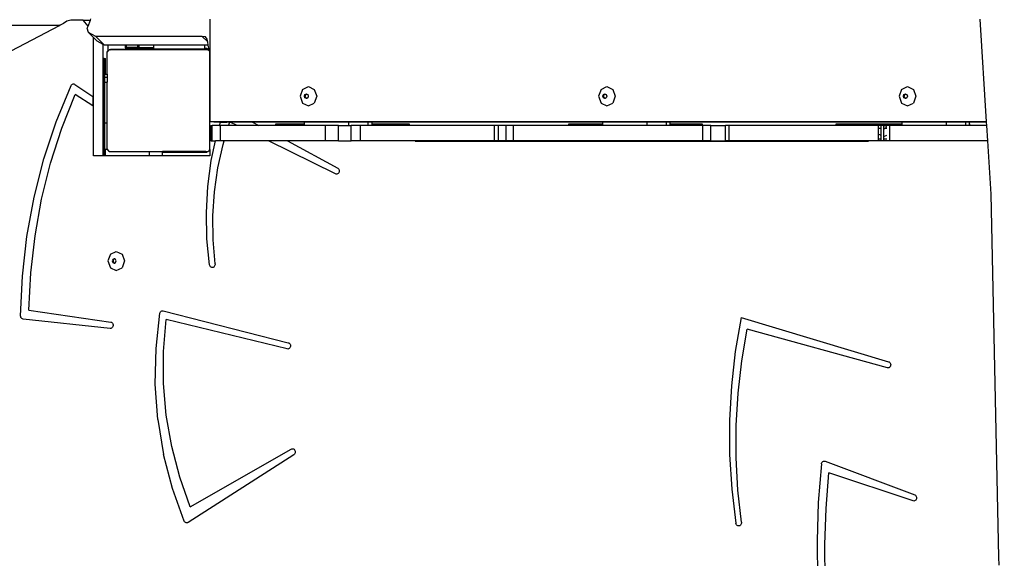
# Model space of a CAD drawing. Units: centimetres. Extents: x -1914 to 1181, y -6932 to -4618.
# Drawn here: x -279 to -203, y -5889 to -5847 of the extents above; entities that cross this region are included whole.
import ezdxf

# ---------------------------------------------------------------- set-up
doc = ezdxf.new("R2010")
doc.units = ezdxf.units.CM
doc.layers.add('VP-DIM', color=7, linetype='Continuous')
doc.layers.add('VP-HIC', color=6, linetype='Continuous')
doc.layers.add('VP-EQ', color=7, linetype='Continuous', true_color=0x8a3492)
doc.dimstyles.new('Strefa', dxfattribs={"dimtxt": 14, "dimasz": 20, "dimexe": 20, "dimexo": 50, "dimgap": 20, "dimtad": 0, "dimdec": 0, "dimzin": 0, "dimdsep": 46, "dimtxsty": 'Standard', "dimcen": 0.09, "dimadec": 0, "dimazin": 0, "dimtfac": 1, "dimtdec": 4, "dimtofl": 0, "dimtmove": 0, "dimatfit": 3, "dimfxl": 70, "dimfxlon": 1, "dimtolj": 1, "dimtzin": 0, "dimarcsym": 0})

# ---------------------------------------------------------------- blocks, each defined once
blk = doc.blocks.new('*D21')
at = {"layer": 'Defpoints', "color": 0}
for p in [(534.058, -4668.211), (-1299.561, -6085.949), (534.058, -6424.588)]:
    blk.add_point(p, dxfattribs=at)
at = {"layer": 'VP-DIM', "color": 0, "lineweight": -2}
for p, q in [((-1299.561, -4768.211), (-1299.561, -4618.211)), ((534.058, -4768.211), (534.058, -4618.211)), ((-1249.561, -4668.211), (-345.29, -4668.211)), ((484.058, -4668.211), (-205.29, -4668.211))]:
    blk.add_line(p, q, dxfattribs=at)
at = {"layer": 'VP-DIM', "color": 0}
for points in [[(-1249.561, -4659.877), (-1249.561, -4676.544), (-1299.561, -4668.211)], [(484.058, -4676.544), (484.058, -4659.877), (534.058, -4668.211)]]:
    blk.add_solid(points, dxfattribs=at)
at = {"layer": 'VP-DIM', "color": 0, "insert": (-275.29, -4668.211), "char_height": 30, "attachment_point": 5}
blk.add_mtext('\\A1;1834', dxfattribs=at)
blk = doc.blocks.new('*D22')
at = {"layer": 'Defpoints', "color": 0}
for p in [(434.476, -4865.056), (-1095.195, -6200.231), (434.476, -6423.626)]:
    blk.add_point(p, dxfattribs=at)
at = {"layer": 'VP-DIM', "color": 0, "lineweight": -2}
for p, q in [((-1095.195, -4965.056), (-1095.195, -4815.056)), ((434.476, -4965.056), (434.476, -4815.056)), ((-1045.195, -4865.056), (-439.299, -4865.056)), ((384.476, -4865.056), (-304.299, -4865.056))]:
    blk.add_line(p, q, dxfattribs=at)
at = {"layer": 'VP-DIM', "color": 0}
for points in [[(-1045.195, -4856.722), (-1045.195, -4873.389), (-1095.195, -4865.056)], [(384.476, -4873.389), (384.476, -4856.722), (434.476, -4865.056)]]:
    blk.add_solid(points, dxfattribs=at)
at = {"layer": 'VP-DIM', "color": 0, "insert": (-371.799, -4865.056), "char_height": 30, "attachment_point": 5}
blk.add_mtext('\\A1;1530', dxfattribs=at)
blk = doc.blocks.new('*D23')
at = {"layer": 'Defpoints', "color": 0}
for p in [(-958.213, -5136.009), (-267.946, -6921.922), (1130.921, -6921.922)]:
    blk.add_point(p, dxfattribs=at)
at = {"layer": 'VP-DIM', "color": 0, "lineweight": -2}
for p, q in [((1030.921, -5136.009), (1180.921, -5136.009)), ((1130.921, -5186.009), (1130.921, -5931.294)), ((1130.921, -6871.922), (1130.921, -6071.294)), ((1030.921, -6921.922), (1180.921, -6921.922))]:
    blk.add_line(p, q, dxfattribs=at)
at = {"layer": 'VP-DIM', "color": 0}
for points in [[(1139.254, -5186.009), (1122.587, -5186.009), (1130.921, -5136.009)], [(1122.587, -6871.922), (1139.254, -6871.922), (1130.921, -6921.922)]]:
    blk.add_solid(points, dxfattribs=at)
at = {"layer": 'VP-DIM', "color": 0, "insert": (1130.921, -6001.294), "char_height": 30, "attachment_point": 5, "rotation": 90}
blk.add_mtext('\\A1;1786', dxfattribs=at)
blk = doc.blocks.new('*D24')
at = {"layer": 'Defpoints', "color": 0}
for p in [(-958.213, -5286.879), (-339.497, -6750.877), (877.764, -6750.877)]:
    blk.add_point(p, dxfattribs=at)
at = {"layer": 'VP-DIM', "color": 0, "lineweight": -2}
for p, q in [((777.764, -5286.879), (927.764, -5286.879)), ((877.764, -5336.879), (877.764, -5948.878)), ((877.764, -6700.877), (877.764, -6088.878)), ((777.764, -6750.877), (927.764, -6750.877))]:
    blk.add_line(p, q, dxfattribs=at)
at = {"layer": 'VP-DIM', "color": 0}
for points in [[(886.097, -5336.879), (869.43, -5336.879), (877.764, -5286.879)], [(869.43, -6700.877), (886.097, -6700.877), (877.764, -6750.877)]]:
    blk.add_solid(points, dxfattribs=at)
at = {"layer": 'VP-DIM', "color": 0, "insert": (877.764, -6018.878), "char_height": 30, "attachment_point": 5, "rotation": 90}
blk.add_mtext('\\A1;1464', dxfattribs=at)
blk = doc.blocks.new('30453 2d')
at = {"layer": 'VP-EQ', "color": 0}
for p, q in [((-336.432, -5847.716), (-276.499, -5847.716)), ((-276.296, -5847.763), (-281.277, -5850.372)), ((-276.499, -5847.716), (-276.296, -5847.763)), ((-276.499, -5847.716), (-276.207, -5847.716)), ((-276.207, -5847.716), (-276.296, -5847.763)), ((-275.951, -5847.582), (-276.207, -5847.716)), ((-275.686, -5847.386), (-275.951, -5847.582)), ((-275.388, -5847.32), (-275.686, -5847.386)), ((-274.426, -5847.32), (-275.388, -5847.32)), ((-274.031, -5847.777), (-274.426, -5847.32)), ((-274.426, -5847.32), (-273.857, -5847.32)), ((-274.097, -5847.952), (-274.031, -5847.777)), ((-274.031, -5847.777), (-273.857, -5847.32)), ((-273.857, -5847.32), (-273.819, -5847.22)), ((-264.499, -5850.065), (-264.499, -5847.246)), ((-204.465, -5847.246), (-203.959, -5855.255)), ((-274.002, -5848.283), (-274.097, -5847.952)), ((-273.427, -5848.588), (-274.002, -5848.283)), ((-273.61, -5848.675), (-274.002, -5848.283)), ((-272.756, -5849.26), (-273.427, -5848.588)), ((-265.126, -5848.588), (-273.427, -5848.588)), ((-264.704, -5849.011), (-265.126, -5848.588)), ((-264.886, -5848.613), (-265.126, -5848.588)), ((-264.745, -5848.796), (-264.886, -5848.613)), ((-273.61, -5857.886), (-273.61, -5848.675)), ((-273.332, -5848.955), (-273.61, -5848.675)), ((-272.86, -5849.204), (-273.332, -5848.955)), ((-272.756, -5849.26), (-272.86, -5849.204)), ((-272.86, -5850.272), (-272.86, -5849.204)), ((-272.482, -5849.26), (-272.756, -5849.26)), ((-272.482, -5849.26), (-272.482, -5849.729)), ((-271.132, -5849.26), (-272.482, -5849.26)), ((-271.132, -5849.26), (-271.132, -5849.471)), ((-271.058, -5849.26), (-271.132, -5849.26)), ((-271.058, -5849.26), (-271.058, -5849.442)), ((-270.181, -5849.26), (-271.058, -5849.26)), ((-270.181, -5849.26), (-270.181, -5849.442)), ((-270.075, -5849.26), (-270.181, -5849.26)), ((-270.075, -5849.26), (-270.075, -5849.442)), ((-268.92, -5849.26), (-270.075, -5849.26)), ((-268.92, -5849.26), (-268.92, -5849.442)), ((-264.92, -5849.26), (-268.92, -5849.26)), ((-264.92, -5849.531), (-264.92, -5849.26)), ((-264.655, -5849.26), (-264.92, -5849.26)), ((-264.704, -5849.011), (-264.745, -5848.796)), ((-264.655, -5849.26), (-264.704, -5849.011)), ((-264.585, -5849.621), (-264.655, -5849.26)), ((-272.537, -5849.822), (-272.482, -5849.747)), ((-272.537, -5851.519), (-272.537, -5849.822)), ((-272.482, -5849.729), (-272.454, -5849.708)), ((-272.482, -5849.747), (-272.454, -5849.708)), ((-272.482, -5849.747), (-272.482, -5849.729)), ((-272.454, -5849.708), (-272.394, -5849.626)), ((-272.341, -5849.626), (-272.394, -5849.626)), ((-272.341, -5849.626), (-272.266, -5849.572)), ((-264.658, -5849.626), (-272.341, -5849.626)), ((-272.266, -5849.572), (-271.058, -5849.572)), ((-271.132, -5849.471), (-271.058, -5849.471)), ((-271.058, -5849.442), (-271.058, -5849.471)), ((-270.181, -5849.442), (-271.058, -5849.442)), ((-271.058, -5849.471), (-271.058, -5849.572)), ((-270.181, -5849.471), (-271.058, -5849.471)), ((-270.075, -5849.572), (-271.058, -5849.572)), ((-270.181, -5849.442), (-270.181, -5849.471)), ((-270.181, -5849.442), (-270.075, -5849.442)), ((-270.181, -5849.471), (-270.075, -5849.471)), ((-270.075, -5849.442), (-270.075, -5849.471)), ((-270.075, -5849.442), (-268.92, -5849.442)), ((-270.075, -5849.471), (-268.92, -5849.471)), ((-270.075, -5849.471), (-270.075, -5849.572)), ((-270.075, -5849.572), (-268.92, -5849.572)), ((-268.92, -5849.442), (-268.92, -5849.471)), ((-268.92, -5849.471), (-268.92, -5849.572)), ((-264.92, -5849.572), (-268.92, -5849.572)), ((-264.832, -5849.531), (-264.92, -5849.531)), ((-264.92, -5849.572), (-264.92, -5849.531)), ((-264.782, -5849.572), (-264.92, -5849.572)), ((-264.782, -5849.538), (-264.832, -5849.531)), ((-264.782, -5849.572), (-264.782, -5849.538)), ((-264.729, -5849.545), (-264.782, -5849.538)), ((-264.782, -5849.572), (-264.733, -5849.572)), ((-264.733, -5849.572), (-264.658, -5849.626)), ((-264.632, -5849.585), (-264.729, -5849.545)), ((-264.645, -5849.626), (-264.658, -5849.626)), ((-264.645, -5849.626), (-264.63, -5849.647)), ((-264.585, -5849.621), (-264.632, -5849.585)), ((-264.63, -5849.647), (-264.572, -5849.689)), ((-264.63, -5849.647), (-264.537, -5849.775)), ((-264.572, -5849.689), (-264.585, -5849.621)), ((-264.572, -5849.689), (-264.537, -5849.714)), ((-264.537, -5849.714), (-264.537, -5849.775)), ((-264.537, -5849.871), (-264.537, -5849.775)), ((-264.499, -5850.065), (-264.537, -5849.871)), ((-264.537, -5857.403), (-264.537, -5849.871)), ((-264.499, -5855.255), (-264.499, -5850.065)), ((-272.86, -5850.272), (-272.782, -5850.272)), ((-272.86, -5850.509), (-272.86, -5850.272)), ((-272.86, -5850.509), (-272.839, -5850.634)), ((-272.86, -5850.714), (-272.86, -5850.509)), ((-272.804, -5850.838), (-272.86, -5850.714)), ((-272.86, -5850.838), (-272.86, -5850.714)), ((-272.86, -5850.838), (-272.804, -5850.838)), ((-272.86, -5850.869), (-272.86, -5850.838)), ((-272.86, -5850.869), (-272.799, -5850.869)), ((-272.86, -5851.126), (-272.86, -5850.869)), ((-272.799, -5850.869), (-272.804, -5850.838)), ((-272.791, -5850.93), (-272.799, -5850.869)), ((-272.799, -5850.869), (-272.782, -5850.869)), ((-272.782, -5850.272), (-272.782, -5850.319)), ((-272.782, -5850.319), (-272.68, -5850.319)), ((-272.782, -5850.869), (-272.782, -5850.319)), ((-272.782, -5850.869), (-272.782, -5850.99)), ((-272.68, -5851.519), (-272.68, -5850.319)), ((-272.86, -5851.126), (-272.782, -5851.126)), ((-272.86, -5851.269), (-272.86, -5851.126)), ((-272.86, -5851.269), (-272.782, -5851.269)), ((-272.86, -5857.886), (-272.86, -5851.269)), ((-272.763, -5851.126), (-272.782, -5850.99)), ((-272.782, -5850.99), (-272.744, -5851.187)), ((-272.782, -5851.126), (-272.782, -5850.99)), ((-272.782, -5851.126), (-272.763, -5851.126)), ((-272.782, -5851.269), (-272.782, -5851.126)), ((-272.782, -5857.886), (-272.782, -5851.269)), ((-272.763, -5851.187), (-272.763, -5851.126)), ((-272.763, -5851.187), (-272.744, -5851.187)), ((-272.763, -5851.519), (-272.763, -5851.187)), ((-272.763, -5851.519), (-272.744, -5851.519)), ((-272.763, -5851.769), (-272.763, -5851.519)), ((-272.744, -5851.187), (-272.744, -5851.519)), ((-272.744, -5851.519), (-272.68, -5851.519)), ((-272.744, -5851.519), (-272.744, -5851.769)), ((-272.68, -5851.519), (-272.537, -5851.519)), ((-272.537, -5851.519), (-272.537, -5851.769)), ((-276.519, -5855.235), (-275.359, -5852.421)), ((-275.359, -5852.421), (-275.33, -5852.375)), ((-275.33, -5852.375), (-275.293, -5852.338)), ((-275.293, -5852.338), (-275.25, -5852.311)), ((-275.25, -5852.311), (-275.203, -5852.297)), ((-275.203, -5852.297), (-275.154, -5852.294)), ((-275.154, -5852.294), (-275.105, -5852.305)), ((-275.105, -5852.305), (-275.061, -5852.328)), ((-275.061, -5852.328), (-273.665, -5853.275)), ((-272.763, -5851.769), (-272.744, -5851.769)), ((-272.763, -5852.158), (-272.763, -5851.769)), ((-272.763, -5852.158), (-272.744, -5852.158)), ((-272.763, -5855.358), (-272.763, -5852.158)), ((-272.744, -5851.769), (-272.537, -5851.769)), ((-272.744, -5851.769), (-272.744, -5852.158)), ((-272.744, -5852.158), (-272.537, -5852.158)), ((-272.744, -5852.158), (-272.744, -5855.358)), ((-272.537, -5851.769), (-272.537, -5852.158)), ((-272.537, -5855.358), (-272.537, -5852.158)), ((-276.083, -5855.753), (-275.033, -5853.106)), ((-273.665, -5854.003), (-275.033, -5853.106)), ((-257.302, -5852.721), (-257.492, -5853.252)), ((-257.302, -5852.721), (-256.843, -5852.502)), ((-257.162, -5853.252), (-257.116, -5853.125)), ((-257.116, -5853.125), (-257.007, -5853.072)), ((-257.096, -5853.252), (-257.051, -5853.125)), ((-257.051, -5853.125), (-256.974, -5853.088)), ((-257.007, -5853.072), (-256.974, -5853.088)), ((-256.974, -5853.088), (-256.897, -5853.125)), ((-256.897, -5853.125), (-256.852, -5853.252)), ((-256.843, -5852.502), (-256.384, -5852.721)), ((-256.384, -5852.721), (-256.193, -5853.252)), ((-234.012, -5852.721), (-234.203, -5853.252)), ((-234.012, -5852.721), (-233.553, -5852.502)), ((-233.872, -5853.252), (-233.827, -5853.125)), ((-233.827, -5853.125), (-233.717, -5853.072)), ((-233.807, -5853.252), (-233.761, -5853.125)), ((-233.761, -5853.125), (-233.684, -5853.088)), ((-233.717, -5853.072), (-233.684, -5853.088)), ((-233.684, -5853.088), (-233.607, -5853.125)), ((-233.607, -5853.125), (-233.562, -5853.252)), ((-233.553, -5852.502), (-233.094, -5852.721)), ((-233.094, -5852.721), (-232.904, -5853.252)), ((-210.571, -5852.721), (-210.761, -5853.252)), ((-210.571, -5852.721), (-210.112, -5852.502)), ((-210.431, -5853.252), (-210.385, -5853.125)), ((-210.385, -5853.125), (-210.275, -5853.072)), ((-210.365, -5853.252), (-210.32, -5853.125)), ((-210.32, -5853.125), (-210.243, -5853.088)), ((-210.275, -5853.072), (-210.243, -5853.088)), ((-210.243, -5853.088), (-210.166, -5853.125)), ((-210.166, -5853.125), (-210.12, -5853.252)), ((-210.112, -5852.502), (-209.652, -5852.721)), ((-209.652, -5852.721), (-209.462, -5853.252)), ((-273.665, -5853.275), (-273.665, -5854.003)), ((-257.492, -5853.252), (-257.302, -5853.782)), ((-257.302, -5853.782), (-256.843, -5854.002)), ((-257.116, -5853.378), (-257.162, -5853.252)), ((-257.007, -5853.431), (-257.116, -5853.378)), ((-257.051, -5853.378), (-257.096, -5853.252)), ((-256.974, -5853.415), (-257.051, -5853.378)), ((-256.974, -5853.415), (-257.007, -5853.431)), ((-256.897, -5853.378), (-256.974, -5853.415)), ((-256.852, -5853.252), (-256.897, -5853.378)), ((-256.843, -5854.002), (-256.384, -5853.782)), ((-256.193, -5853.252), (-256.384, -5853.782)), ((-234.203, -5853.252), (-234.012, -5853.782)), ((-234.012, -5853.782), (-233.553, -5854.002)), ((-233.827, -5853.378), (-233.872, -5853.252)), ((-233.717, -5853.431), (-233.827, -5853.378)), ((-233.761, -5853.378), (-233.807, -5853.252)), ((-233.684, -5853.415), (-233.761, -5853.378)), ((-233.684, -5853.415), (-233.717, -5853.431)), ((-233.607, -5853.378), (-233.684, -5853.415)), ((-233.562, -5853.252), (-233.607, -5853.378)), ((-233.553, -5854.002), (-233.094, -5853.782)), ((-232.904, -5853.252), (-233.094, -5853.782)), ((-210.761, -5853.252), (-210.571, -5853.782)), ((-210.571, -5853.782), (-210.112, -5854.002)), ((-210.385, -5853.378), (-210.431, -5853.252)), ((-210.275, -5853.431), (-210.385, -5853.378)), ((-210.32, -5853.378), (-210.365, -5853.252)), ((-210.243, -5853.415), (-210.32, -5853.378)), ((-210.243, -5853.415), (-210.275, -5853.431)), ((-210.166, -5853.378), (-210.243, -5853.415)), ((-210.12, -5853.252), (-210.166, -5853.378)), ((-210.112, -5854.002), (-209.652, -5853.782)), ((-209.462, -5853.252), (-209.652, -5853.782)), ((-277.484, -5858.145), (-276.519, -5855.235)), ((-272.744, -5855.358), (-272.763, -5855.358)), ((-272.763, -5857.886), (-272.763, -5855.358)), ((-272.537, -5855.358), (-272.744, -5855.358)), ((-272.744, -5855.358), (-272.744, -5857.886)), ((-272.537, -5857.356), (-272.537, -5855.358)), ((-264.215, -5855.255), (-264.499, -5855.255)), ((-264.464, -5855.538), (-264.347, -5855.538)), ((-264.464, -5856.738), (-264.464, -5855.538)), ((-264.347, -5856.738), (-264.347, -5855.538)), ((-263.783, -5855.538), (-264.347, -5855.538)), ((-264.215, -5855.268), (-264.215, -5855.255)), ((-263.699, -5855.255), (-264.215, -5855.255)), ((-263.702, -5855.268), (-264.215, -5855.268)), ((-263.783, -5855.538), (-263.702, -5855.268)), ((-263.783, -5855.538), (-263.714, -5855.538)), ((-263.714, -5856.738), (-263.714, -5855.538)), ((-263.068, -5855.538), (-263.714, -5855.538)), ((-263.702, -5855.268), (-263.699, -5855.255)), ((-263.702, -5855.268), (-263.215, -5855.268)), ((-263.215, -5855.255), (-263.699, -5855.255)), ((-263.215, -5855.268), (-263.215, -5855.255)), ((-262.984, -5855.255), (-263.215, -5855.255)), ((-262.988, -5855.268), (-263.215, -5855.268)), ((-263.068, -5855.538), (-262.988, -5855.268)), ((-262.4, -5855.538), (-263.068, -5855.538)), ((-262.988, -5855.268), (-262.984, -5855.255)), ((-262.949, -5855.268), (-262.988, -5855.268)), ((-262.976, -5855.255), (-262.984, -5855.255)), ((-262.949, -5855.268), (-262.976, -5855.255)), ((-261.237, -5855.255), (-262.976, -5855.255)), ((-262.4, -5855.538), (-262.949, -5855.268)), ((-261.212, -5855.268), (-262.949, -5855.268)), ((-260.711, -5855.538), (-262.4, -5855.538)), ((-261.237, -5855.255), (-261.212, -5855.268)), ((-257.173, -5855.255), (-261.237, -5855.255)), ((-261.212, -5855.268), (-260.711, -5855.538)), ((-257.173, -5855.268), (-261.212, -5855.268)), ((-259.382, -5855.538), (-260.711, -5855.538)), ((-259.382, -5855.538), (-259.382, -5855.403)), ((-259.382, -5855.403), (-258.632, -5855.403)), ((-258.632, -5855.538), (-259.382, -5855.538)), ((-258.632, -5855.403), (-257.173, -5855.403)), ((-258.632, -5855.418), (-258.632, -5855.403)), ((-258.632, -5855.538), (-258.632, -5855.418)), ((-258.632, -5855.418), (-257.879, -5855.418)), ((-257.879, -5855.538), (-258.632, -5855.538)), ((-257.879, -5855.538), (-257.879, -5855.418)), ((-257.173, -5855.538), (-257.879, -5855.538)), ((-257.173, -5855.255), (-257.173, -5855.268)), ((-253.712, -5855.255), (-257.173, -5855.255)), ((-257.173, -5855.268), (-257.173, -5855.403)), ((-253.712, -5855.268), (-257.173, -5855.268)), ((-257.173, -5855.403), (-257.173, -5855.538)), ((-255.501, -5855.538), (-257.173, -5855.538)), ((-255.501, -5856.738), (-255.501, -5855.538)), ((-254.485, -5855.538), (-255.501, -5855.538)), ((-254.485, -5856.738), (-254.485, -5855.538)), ((-254.485, -5855.538), (-253.712, -5855.538)), ((-253.712, -5855.255), (-253.712, -5855.268)), ((-252.206, -5855.255), (-253.712, -5855.255)), ((-253.712, -5855.268), (-253.712, -5855.538)), ((-252.206, -5855.268), (-253.712, -5855.268)), ((-253.712, -5855.538), (-253.502, -5855.538)), ((-253.502, -5856.738), (-253.502, -5855.538)), ((-252.773, -5855.538), (-253.502, -5855.538)), ((-252.773, -5856.738), (-252.773, -5855.538)), ((-252.206, -5855.538), (-252.773, -5855.538)), ((-252.206, -5855.255), (-252.206, -5855.268)), ((-251.91, -5855.255), (-252.206, -5855.255)), ((-252.206, -5855.268), (-252.206, -5855.538)), ((-251.91, -5855.268), (-252.206, -5855.268)), ((-251.91, -5855.538), (-252.206, -5855.538)), ((-251.91, -5855.255), (-251.91, -5855.268)), ((-233.906, -5855.255), (-251.91, -5855.255)), ((-251.91, -5855.268), (-251.91, -5855.403)), ((-233.906, -5855.268), (-251.91, -5855.268)), ((-251.91, -5855.403), (-251.91, -5855.538)), ((-251.91, -5855.403), (-251.487, -5855.403)), ((-251.431, -5855.538), (-251.91, -5855.538)), ((-251.487, -5855.403), (-251.431, -5855.538)), ((-251.487, -5855.403), (-248.99, -5855.403)), ((-248.99, -5855.538), (-251.431, -5855.538)), ((-248.99, -5855.403), (-248.99, -5855.538)), ((-242.316, -5855.538), (-248.99, -5855.538)), ((-242.316, -5856.738), (-242.316, -5855.538)), ((-242.008, -5855.538), (-242.316, -5855.538)), ((-241.408, -5855.538), (-242.008, -5855.538)), ((-242.008, -5856.738), (-242.008, -5855.538)), ((-241.408, -5856.738), (-241.408, -5855.538)), ((-240.854, -5855.538), (-241.408, -5855.538)), ((-240.854, -5856.738), (-240.854, -5855.538)), ((-236.52, -5855.538), (-240.854, -5855.538)), ((-236.52, -5855.538), (-236.52, -5855.403)), ((-236.52, -5855.403), (-235.77, -5855.403)), ((-235.77, -5855.538), (-236.52, -5855.538)), ((-235.77, -5855.403), (-233.906, -5855.403)), ((-235.77, -5855.538), (-235.77, -5855.403)), ((-233.906, -5855.538), (-235.77, -5855.538)), ((-233.906, -5855.255), (-233.906, -5855.268)), ((-230.445, -5855.255), (-233.906, -5855.255)), ((-233.906, -5855.268), (-233.906, -5855.403)), ((-230.445, -5855.268), (-233.906, -5855.268)), ((-233.906, -5855.403), (-233.906, -5855.538)), ((-230.445, -5855.538), (-233.906, -5855.538)), ((-230.445, -5855.255), (-230.445, -5855.268)), ((-228.939, -5855.255), (-230.445, -5855.255)), ((-230.445, -5855.268), (-230.445, -5855.538)), ((-228.939, -5855.268), (-230.445, -5855.268)), ((-228.939, -5855.538), (-230.445, -5855.538)), ((-228.939, -5855.255), (-228.939, -5855.268)), ((-228.643, -5855.255), (-228.939, -5855.255)), ((-228.939, -5855.268), (-228.939, -5855.538)), ((-228.643, -5855.268), (-228.939, -5855.268)), ((-228.643, -5855.538), (-228.939, -5855.538)), ((-228.643, -5855.255), (-228.643, -5855.268)), ((-210.557, -5855.255), (-228.643, -5855.255)), ((-228.643, -5855.268), (-228.643, -5855.403)), ((-210.557, -5855.268), (-228.643, -5855.268)), ((-228.643, -5855.403), (-226.128, -5855.403)), ((-228.643, -5855.403), (-228.643, -5855.538)), ((-226.128, -5855.538), (-228.643, -5855.538)), ((-226.128, -5855.403), (-226.128, -5855.538)), ((-226.086, -5855.538), (-226.128, -5855.538)), ((-226.086, -5856.738), (-226.086, -5855.538)), ((-225.454, -5855.538), (-226.086, -5855.538)), ((-225.454, -5855.538), (-224.311, -5855.538)), ((-225.454, -5856.738), (-225.454, -5855.538)), ((-224.311, -5856.738), (-224.311, -5855.538)), ((-224.033, -5855.538), (-224.311, -5855.538)), ((-224.033, -5856.738), (-224.033, -5855.538)), ((-215.66, -5855.538), (-224.033, -5855.538)), ((-215.66, -5855.538), (-215.66, -5855.403)), ((-215.66, -5855.403), (-214.91, -5855.403)), ((-214.91, -5855.538), (-215.66, -5855.538)), ((-214.91, -5855.538), (-214.91, -5855.403)), ((-214.91, -5855.403), (-212.6, -5855.403)), ((-212.656, -5855.538), (-214.91, -5855.538)), ((-212.6, -5855.403), (-212.656, -5855.538)), ((-212.364, -5855.538), (-212.656, -5855.538)), ((-212.6, -5855.403), (-211.288, -5855.403)), ((-212.364, -5855.772), (-212.364, -5855.538)), ((-212.159, -5855.538), (-212.364, -5855.538)), ((-212.085, -5855.538), (-212.159, -5855.538)), ((-212.159, -5855.772), (-212.159, -5855.538)), ((-212.085, -5855.538), (-212.071, -5855.502)), ((-211.966, -5855.538), (-212.085, -5855.538)), ((-212.071, -5855.502), (-211.944, -5855.45)), ((-211.966, -5855.772), (-211.966, -5855.538)), ((-211.966, -5855.538), (-211.802, -5855.538)), ((-211.944, -5855.45), (-211.817, -5855.502)), ((-211.817, -5855.502), (-211.802, -5855.538)), ((-211.802, -5855.538), (-211.765, -5855.629)), ((-211.474, -5855.538), (-211.802, -5855.538)), ((-211.474, -5856.738), (-211.474, -5855.538)), ((-211.232, -5855.538), (-211.474, -5855.538)), ((-211.288, -5855.403), (-211.232, -5855.538)), ((-211.288, -5855.403), (-210.557, -5855.403)), ((-210.557, -5855.538), (-211.232, -5855.538)), ((-210.557, -5855.255), (-210.557, -5855.268)), ((-207.096, -5855.255), (-210.557, -5855.255)), ((-210.557, -5855.268), (-210.557, -5855.403)), ((-207.096, -5855.268), (-210.557, -5855.268)), ((-210.557, -5855.403), (-210.557, -5855.538)), ((-207.096, -5855.538), (-210.557, -5855.538)), ((-207.096, -5855.255), (-207.096, -5855.268)), ((-205.59, -5855.255), (-207.096, -5855.255)), ((-207.096, -5855.268), (-207.096, -5855.538)), ((-205.59, -5855.268), (-207.096, -5855.268)), ((-205.59, -5855.538), (-207.096, -5855.538)), ((-205.59, -5855.255), (-205.59, -5855.268)), ((-205.294, -5855.255), (-205.59, -5855.255)), ((-205.59, -5855.268), (-205.59, -5855.538)), ((-205.294, -5855.268), (-205.59, -5855.268)), ((-205.294, -5855.538), (-205.59, -5855.538)), ((-205.294, -5855.255), (-205.294, -5855.268)), ((-203.959, -5855.255), (-205.294, -5855.255)), ((-205.294, -5855.268), (-205.294, -5855.403)), ((-203.958, -5855.268), (-205.294, -5855.268)), ((-205.294, -5855.403), (-205.268, -5855.403)), ((-205.294, -5855.403), (-205.294, -5855.418)), ((-205.268, -5855.418), (-205.294, -5855.418)), ((-205.294, -5855.418), (-205.294, -5855.538)), ((-205.268, -5855.538), (-205.294, -5855.538)), ((-205.268, -5855.403), (-205.268, -5855.418)), ((-205.268, -5855.418), (-205.268, -5855.538)), ((-203.941, -5855.538), (-205.268, -5855.538)), ((-203.959, -5855.255), (-203.958, -5855.268)), ((-203.958, -5855.268), (-203.941, -5855.538)), ((-203.941, -5855.538), (-203.865, -5856.738)), ((-276.958, -5858.483), (-276.083, -5855.753)), ((-212.159, -5855.772), (-212.364, -5855.772)), ((-212.364, -5856.205), (-212.364, -5855.772)), ((-212.364, -5856.205), (-212.159, -5856.29)), ((-212.364, -5856.603), (-212.364, -5856.205)), ((-212.159, -5856.29), (-212.159, -5855.772)), ((-212.159, -5856.603), (-212.159, -5856.29)), ((-211.856, -5855.772), (-211.966, -5855.772)), ((-211.966, -5855.799), (-211.966, -5855.772)), ((-211.944, -5855.808), (-211.966, -5855.799)), ((-211.966, -5856.37), (-211.966, -5855.799)), ((-211.856, -5855.772), (-211.944, -5855.808)), ((-211.944, -5856.379), (-211.717, -5856.285)), ((-211.817, -5855.756), (-211.856, -5855.772)), ((-211.717, -5855.772), (-211.856, -5855.772)), ((-211.765, -5855.629), (-211.817, -5855.756)), ((-264.464, -5856.738), (-264.347, -5856.738)), ((-264.428, -5858.272), (-264.101, -5856.738)), ((-264.347, -5856.738), (-264.101, -5856.738)), ((-263.714, -5856.738), (-264.101, -5856.738)), ((-263.902, -5858.847), (-263.508, -5857.027)), ((-263.423, -5856.738), (-263.714, -5856.738)), ((-263.508, -5857.027), (-263.423, -5856.738)), ((-259.959, -5856.738), (-263.423, -5856.738)), ((-254.735, -5859.306), (-259.959, -5856.738)), ((-258.482, -5856.738), (-259.959, -5856.738)), ((-258.482, -5856.738), (-254.559, -5858.85)), ((-255.501, -5856.738), (-258.482, -5856.738)), ((-254.485, -5856.738), (-255.501, -5856.738)), ((-254.485, -5856.738), (-253.502, -5856.738)), ((-252.773, -5856.738), (-253.502, -5856.738)), ((-242.316, -5856.738), (-252.773, -5856.738)), ((-213.138, -5856.788), (-248.521, -5856.788)), ((-242.008, -5856.738), (-242.316, -5856.738)), ((-241.408, -5856.738), (-242.008, -5856.738)), ((-240.854, -5856.738), (-241.408, -5856.738)), ((-226.086, -5856.738), (-240.854, -5856.738)), ((-225.454, -5856.738), (-226.086, -5856.738)), ((-225.454, -5856.738), (-224.311, -5856.738)), ((-224.033, -5856.738), (-224.311, -5856.738)), ((-212.364, -5856.738), (-224.033, -5856.738)), ((-212.159, -5856.603), (-212.364, -5856.603)), ((-212.364, -5856.738), (-212.364, -5856.603)), ((-212.159, -5856.738), (-212.364, -5856.738)), ((-212.159, -5856.738), (-212.159, -5856.603)), ((-211.966, -5856.738), (-212.159, -5856.738)), ((-211.966, -5856.37), (-211.944, -5856.379)), ((-211.966, -5856.603), (-211.966, -5856.37)), ((-211.717, -5856.603), (-211.966, -5856.603)), ((-211.966, -5856.738), (-211.966, -5856.603)), ((-211.474, -5856.738), (-211.966, -5856.738)), ((-203.865, -5856.738), (-211.474, -5856.738)), ((-203.865, -5856.738), (-203.602, -5860.895)), ((-272.702, -5857.408), (-272.703, -5857.886)), ((-272.499, -5857.408), (-272.702, -5857.408)), ((-272.499, -5857.408), (-272.537, -5857.356)), ((-272.482, -5857.431), (-272.499, -5857.408)), ((-272.482, -5857.449), (-272.482, -5857.431)), ((-272.454, -5857.47), (-272.482, -5857.431)), ((-272.454, -5857.47), (-272.482, -5857.449)), ((-272.38, -5857.572), (-272.454, -5857.47)), ((-272.38, -5857.572), (-269.239, -5857.572)), ((-269.24, -5857.886), (-269.239, -5857.572)), ((-269.239, -5857.572), (-268.238, -5857.572)), ((-268.239, -5857.886), (-268.238, -5857.622)), ((-268.238, -5857.622), (-268.238, -5857.572)), ((-264.849, -5857.572), (-268.238, -5857.572)), ((-268.238, -5857.622), (-264.899, -5857.622)), ((-264.899, -5857.622), (-264.849, -5857.615)), ((-264.849, -5857.615), (-264.849, -5857.572)), ((-264.849, -5857.572), (-264.708, -5857.572)), ((-264.849, -5857.615), (-264.796, -5857.608)), ((-264.796, -5857.608), (-264.708, -5857.572)), ((-264.708, -5857.572), (-264.659, -5857.572)), ((-264.63, -5857.532), (-264.659, -5857.572)), ((-264.537, -5857.403), (-264.63, -5857.532)), ((-264.547, -5857.471), (-264.63, -5857.532)), ((-264.537, -5857.464), (-264.547, -5857.471)), ((-264.547, -5857.471), (-264.547, -5857.886)), ((-264.537, -5857.403), (-264.537, -5857.464)), ((-278.249, -5861.133), (-277.484, -5858.145)), ((-277.656, -5861.281), (-276.958, -5858.483)), ((-272.86, -5857.886), (-273.61, -5857.886)), ((-272.782, -5857.886), (-272.86, -5857.886)), ((-272.763, -5857.886), (-272.782, -5857.886)), ((-272.744, -5857.886), (-272.763, -5857.886)), ((-272.703, -5857.886), (-272.744, -5857.886)), ((-269.24, -5857.886), (-272.703, -5857.886)), ((-268.239, -5857.886), (-269.24, -5857.886)), ((-264.547, -5857.886), (-268.239, -5857.886)), ((-264.696, -5860.29), (-264.428, -5858.272)), ((-264.163, -5860.698), (-263.902, -5858.847)), ((-254.681, -5859.324), (-254.735, -5859.306)), ((-254.625, -5859.325), (-254.681, -5859.324)), ((-254.571, -5859.309), (-254.625, -5859.325)), ((-254.522, -5859.278), (-254.571, -5859.309)), ((-254.559, -5858.85), (-254.511, -5858.884)), ((-254.482, -5859.233), (-254.522, -5859.278)), ((-254.511, -5858.884), (-254.473, -5858.932)), ((-254.452, -5859.178), (-254.482, -5859.233)), ((-254.473, -5858.932), (-254.447, -5858.989)), ((-254.436, -5859.116), (-254.452, -5859.178)), ((-254.447, -5858.989), (-254.435, -5859.052)), ((-254.435, -5859.052), (-254.436, -5859.116)), ((-264.807, -5862.328), (-264.696, -5860.29)), ((-264.289, -5862.569), (-264.163, -5860.698)), ((-203.602, -5860.895), (-203.007, -5889.203)), ((-278.807, -5864.182), (-278.249, -5861.133)), ((-278.171, -5864.131), (-277.656, -5861.281)), ((-264.761, -5864.37), (-264.807, -5862.328)), ((-264.278, -5864.445), (-264.289, -5862.569)), ((-279.157, -5867.272), (-278.807, -5864.182)), ((-278.502, -5867.017), (-278.171, -5864.131)), ((-264.558, -5866.399), (-264.761, -5864.37)), ((-264.131, -5866.313), (-264.278, -5864.445)), ((-272.294, -5865.57), (-271.836, -5865.351)), ((-271.836, -5865.351), (-271.377, -5865.57)), ((-272.294, -5865.57), (-272.484, -5866.099)), ((-272.484, -5866.099), (-272.294, -5866.629)), ((-272.109, -5865.973), (-272.154, -5866.099)), ((-272.154, -5866.099), (-272.109, -5866.226)), ((-271.999, -5865.92), (-272.109, -5865.973)), ((-272.109, -5866.226), (-271.999, -5866.279)), ((-272.043, -5865.973), (-272.089, -5866.099)), ((-272.089, -5866.099), (-272.043, -5866.226)), ((-271.966, -5865.936), (-272.043, -5865.973)), ((-272.043, -5866.226), (-271.966, -5866.263)), ((-271.966, -5865.936), (-271.999, -5865.92)), ((-271.999, -5866.279), (-271.966, -5866.263)), ((-271.889, -5865.973), (-271.966, -5865.936)), ((-271.966, -5866.263), (-271.889, -5866.226)), ((-271.844, -5866.099), (-271.889, -5865.973)), ((-271.889, -5866.226), (-271.844, -5866.099)), ((-271.377, -5865.57), (-271.187, -5866.099)), ((-271.187, -5866.099), (-271.377, -5866.629)), ((-278.645, -5869.924), (-278.502, -5867.017)), ((-272.294, -5866.629), (-271.836, -5866.848)), ((-271.836, -5866.848), (-271.377, -5866.629)), ((-264.543, -5866.456), (-264.558, -5866.399)), ((-264.516, -5866.508), (-264.543, -5866.456)), ((-264.48, -5866.551), (-264.516, -5866.508)), ((-264.435, -5866.583), (-264.48, -5866.551)), ((-264.386, -5866.601), (-264.435, -5866.583)), ((-264.334, -5866.605), (-264.386, -5866.601)), ((-264.282, -5866.595), (-264.334, -5866.605)), ((-264.234, -5866.571), (-264.282, -5866.595)), ((-264.193, -5866.534), (-264.234, -5866.571)), ((-264.16, -5866.487), (-264.193, -5866.534)), ((-264.138, -5866.432), (-264.16, -5866.487)), ((-264.129, -5866.373), (-264.138, -5866.432)), ((-264.131, -5866.313), (-264.129, -5866.373)), ((-279.296, -5870.384), (-279.157, -5867.272)), ((-278.645, -5869.924), (-272.271, -5870.857)), ((-268.424, -5870.176), (-268.405, -5870.114)), ((-268.405, -5870.114), (-268.372, -5870.061)), ((-268.372, -5870.061), (-268.329, -5870.02)), ((-268.329, -5870.02), (-268.278, -5869.992)), ((-268.278, -5869.992), (-268.223, -5869.981)), ((-268.223, -5869.981), (-268.167, -5869.986)), ((-268.167, -5869.986), (-258.415, -5872.472)), ((-279.288, -5870.444), (-279.296, -5870.384)), ((-279.269, -5870.501), (-279.288, -5870.444)), ((-279.238, -5870.55), (-279.269, -5870.501)), ((-279.198, -5870.589), (-279.238, -5870.55)), ((-279.151, -5870.616), (-279.198, -5870.589)), ((-279.099, -5870.629), (-279.151, -5870.616)), ((-272.318, -5871.354), (-279.099, -5870.629)), ((-272.271, -5870.857), (-272.217, -5870.873)), ((-272.217, -5870.873), (-272.168, -5870.905)), ((-272.168, -5870.905), (-272.128, -5870.95)), ((-268.735, -5872.923), (-268.424, -5870.176)), ((-268.154, -5873.15), (-267.952, -5870.667)), ((-258.506, -5872.961), (-267.952, -5870.667)), ((-223.082, -5870.512), (-223.543, -5873.152)), ((-223.082, -5870.512), (-211.578, -5873.951)), ((-272.263, -5871.351), (-272.318, -5871.354)), ((-272.209, -5871.332), (-272.263, -5871.351)), ((-272.162, -5871.298), (-272.209, -5871.332)), ((-272.123, -5871.251), (-272.162, -5871.298)), ((-272.128, -5870.95), (-272.1, -5871.005)), ((-272.096, -5871.195), (-272.123, -5871.251)), ((-272.1, -5871.005), (-272.084, -5871.067)), ((-272.083, -5871.132), (-272.096, -5871.195)), ((-272.084, -5871.067), (-272.083, -5871.132)), ((-223.031, -5873.894), (-222.604, -5871.415)), ((-211.679, -5874.437), (-222.604, -5871.415)), ((-268.793, -5875.694), (-268.735, -5872.923)), ((-268.147, -5875.643), (-268.154, -5873.15)), ((-258.45, -5872.966), (-258.506, -5872.961)), ((-258.394, -5872.954), (-258.45, -5872.966)), ((-258.415, -5872.472), (-258.362, -5872.494)), ((-258.344, -5872.926), (-258.394, -5872.954)), ((-258.362, -5872.494), (-258.316, -5872.531)), ((-258.301, -5872.883), (-258.344, -5872.926)), ((-258.316, -5872.531), (-258.279, -5872.581)), ((-258.269, -5872.83), (-258.301, -5872.883)), ((-258.279, -5872.581), (-258.255, -5872.64)), ((-258.25, -5872.769), (-258.269, -5872.83)), ((-258.255, -5872.64), (-258.245, -5872.704)), ((-258.245, -5872.704), (-258.25, -5872.769)), ((-223.543, -5873.152), (-223.848, -5875.822)), ((-223.318, -5876.399), (-223.031, -5873.894)), ((-211.578, -5873.951), (-211.527, -5873.975)), ((-211.527, -5873.975), (-211.482, -5874.014)), ((-211.624, -5874.443), (-211.679, -5874.437)), ((-211.569, -5874.432), (-211.624, -5874.443)), ((-211.518, -5874.405), (-211.569, -5874.432)), ((-211.475, -5874.364), (-211.518, -5874.405)), ((-211.482, -5874.014), (-211.447, -5874.064)), ((-211.442, -5874.312), (-211.475, -5874.364)), ((-211.447, -5874.064), (-211.425, -5874.123)), ((-211.422, -5874.251), (-211.442, -5874.312)), ((-211.425, -5874.123), (-211.416, -5874.187)), ((-211.416, -5874.187), (-211.422, -5874.251)), ((-268.598, -5878.456), (-268.793, -5875.694)), ((-267.932, -5878.123), (-268.147, -5875.643)), ((-223.848, -5875.822), (-223.995, -5878.509)), ((-223.466, -5878.92), (-223.318, -5876.399)), ((-268.598, -5878.456), (-268.151, -5881.179)), ((-267.509, -5880.568), (-267.932, -5878.123)), ((-223.995, -5878.509), (-223.984, -5881.202)), ((-223.471, -5881.447), (-223.466, -5878.92)), ((-266.882, -5882.954), (-267.509, -5880.568)), ((-266.059, -5885.259), (-258.181, -5880.764)), ((-258.181, -5880.764), (-258.129, -5880.743)), ((-258.129, -5880.743), (-258.073, -5880.738)), ((-258.073, -5880.738), (-258.018, -5880.75)), ((-258.018, -5880.75), (-257.968, -5880.778)), ((-257.968, -5880.778), (-257.926, -5880.819)), ((-257.926, -5880.819), (-257.894, -5880.872)), ((-257.894, -5880.872), (-257.874, -5880.932)), ((-267.459, -5883.832), (-268.151, -5881.179)), ((-257.98, -5881.206), (-266.232, -5886.487)), ((-257.936, -5881.168), (-257.98, -5881.206)), ((-257.901, -5881.118), (-257.936, -5881.168)), ((-257.878, -5881.059), (-257.901, -5881.118)), ((-257.869, -5880.996), (-257.878, -5881.059)), ((-257.874, -5880.932), (-257.869, -5880.996)), ((-223.984, -5881.202), (-223.814, -5883.888)), ((-223.335, -5883.969), (-223.471, -5881.447)), ((-216.824, -5881.929), (-217.064, -5884.923)), ((-216.824, -5881.929), (-216.811, -5881.868)), ((-216.811, -5881.868), (-216.785, -5881.813)), ((-216.785, -5881.813), (-216.748, -5881.767)), ((-216.748, -5881.767), (-216.702, -5881.733)), ((-216.702, -5881.733), (-216.65, -5881.714)), ((-216.65, -5881.714), (-216.596, -5881.71)), ((-216.596, -5881.71), (-216.542, -5881.721)), ((-216.542, -5881.721), (-209.545, -5884.331)), ((-266.059, -5885.259), (-266.882, -5882.954)), ((-216.456, -5885.413), (-216.239, -5882.623)), ((-209.672, -5884.809), (-216.239, -5882.623)), ((-266.528, -5886.386), (-267.459, -5883.832)), ((-223.814, -5883.888), (-223.487, -5886.555)), ((-223.059, -5886.475), (-223.335, -5883.969)), ((-209.545, -5884.331), (-209.494, -5884.358)), ((-209.494, -5884.358), (-209.452, -5884.4)), ((-209.428, -5884.701), (-209.463, -5884.751)), ((-209.452, -5884.4), (-209.42, -5884.453)), ((-209.405, -5884.642), (-209.428, -5884.701)), ((-209.42, -5884.453), (-209.4, -5884.514)), ((-209.395, -5884.578), (-209.405, -5884.642)), ((-209.4, -5884.514), (-209.395, -5884.578)), ((-217.064, -5884.923), (-217.164, -5887.927)), ((-216.55, -5888.213), (-216.456, -5885.413)), ((-209.616, -5884.819), (-209.672, -5884.809)), ((-209.561, -5884.812), (-209.616, -5884.819)), ((-209.508, -5884.789), (-209.561, -5884.812)), ((-209.463, -5884.751), (-209.508, -5884.789)), ((-266.5, -5886.433), (-266.528, -5886.386)), ((-266.464, -5886.471), (-266.5, -5886.433)), ((-266.421, -5886.499), (-266.464, -5886.471)), ((-266.374, -5886.515), (-266.421, -5886.499)), ((-266.325, -5886.518), (-266.374, -5886.515)), ((-266.277, -5886.509), (-266.325, -5886.518)), ((-266.232, -5886.487), (-266.277, -5886.509)), ((-223.47, -5886.616), (-223.487, -5886.555)), ((-223.44, -5886.671), (-223.47, -5886.616)), ((-223.399, -5886.715), (-223.44, -5886.671)), ((-223.35, -5886.745), (-223.399, -5886.715)), ((-223.295, -5886.76), (-223.35, -5886.745)), ((-223.239, -5886.758), (-223.295, -5886.76)), ((-223.186, -5886.74), (-223.239, -5886.758)), ((-223.138, -5886.706), (-223.186, -5886.74)), ((-223.099, -5886.659), (-223.138, -5886.706)), ((-223.072, -5886.603), (-223.099, -5886.659)), ((-223.058, -5886.54), (-223.072, -5886.603)), ((-223.059, -5886.475), (-223.058, -5886.54)), ((-217.164, -5887.927), (-217.125, -5890.933)), ((-216.523, -5891.015), (-216.55, -5888.213)), ((-203.007, -5889.203), (-202.994, -5889.824))]:
    blk.add_line(p, q, dxfattribs=at)

msp = doc.modelspace()

# ---------------------------------------------------------------- linework, layer by layer
at = {"layer": 'VP-HIC', "color": 2}
msp.add_lwpolyline([(-45.56, -6040.009, 0.155744), (-109.146, -5915.404), (-182.151, -5841.734, 0.519715), (-553.266, -5904.924), (-553.266, -5827.716, -0.206969), (-499.696, -5703.846, -0.191224), (-391.452, -5640.444, -0.400444), (-221.642, -5478.472), (-96.369, -5478.472, -0.414214), (73.631, -5648.472), (73.631, -5692.168), (131.295, -5750.614, -0.665746), (10.28, -6040.009)], format="xyb", close=True, dxfattribs=at)
at = {"layer": 'VP-HIC', "color": 5}
msp.add_lwpolyline([(-515.864, -6214.817), (-468.822, -6258.572, 0.272118), (-241.241, -6308.946), (-201.579, -6296.087, 0.558742), (-109.146, -5915.404), (-182.151, -5841.734, 0.562907), (-564.563, -5933.479), (-578.262, -5976.254, 0.290678)], format="xyb", close=True, dxfattribs=at)

# ---------------------------------------------------------------- block references
at = {"layer": 'VP-EQ', "color": 0}
msp.add_blockref('30453 2d', (0, 0), dxfattribs=at)

# ---------------------------------------------------------------- dimensions: what is measured, and where the dimension line sits
at = {"layer": 'VP-DIM', "color": 0}
for base, p1, p2, picture, middle in [((534.058, -4668.211), (-1299.561, -6085.949), (534.058, -6424.588), '*D21', (-275.29, -4668.211)), ((434.476, -4865.056), (-1095.195, -6200.231), (434.476, -6423.626), '*D22', (-371.799, -4865.056))]:
    dim = msp.add_linear_dim(base=base, p1=p1, p2=p2, dimstyle='Strefa', override={"dimtxt": 30, "dimasz": 50, "dimexe": 50, "dimexo": 80, "dimfxl": 100}, dxfattribs=at)
    dim.commit()
    dim.dimension.update_dxf_attribs({"geometry": picture, "text_midpoint": middle, "dimtype": 160})
dim = msp.add_linear_dim(base=(1130.921, -6921.922), p1=(-958.213, -5136.009), p2=(-267.946, -6921.922), angle=90, dimstyle='Strefa', override={"dimtxt": 30, "dimasz": 50, "dimexe": 50, "dimexo": 80, "dimfxl": 100}, dxfattribs=at)
dim.commit()
dim.dimension.update_dxf_attribs({"geometry": '*D23', "text_midpoint": (1130.921, -6001.294), "dimtype": 160})
dim = msp.add_linear_dim(base=(877.764, -6750.877), p1=(-958.213, -5286.879), p2=(-339.497, -6750.877), angle=90, dimstyle='Strefa', override={"dimtxt": 30, "dimasz": 50, "dimexe": 50, "dimexo": 80, "dimfxl": 100}, dxfattribs=at)
dim.commit()
dim.dimension.update_dxf_attribs({"geometry": '*D24', "text_midpoint": (877.764, -6018.878)})

doc.saveas('drawing.dxf')
